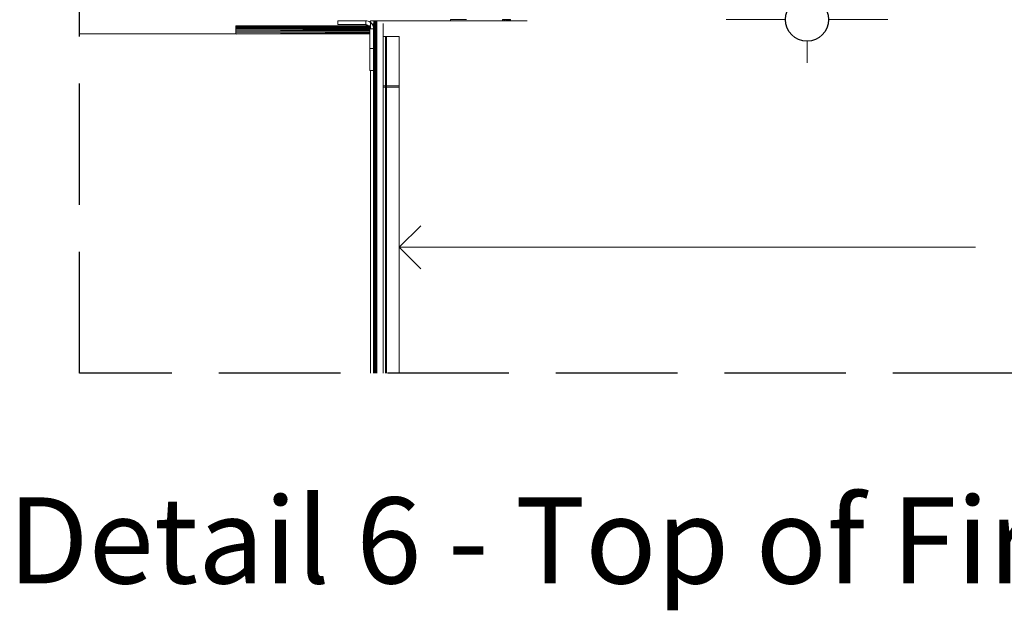
# Model space of a CAD drawing. Units: millimetres. Extents: x 814 to 1525, y 1331 to 2504.
# Drawn here: x 1200 to 1314, y 1371 to 1440 of the extents above; entities that cross this region are included whole.
import ezdxf

# ---------------------------------------------------------------- set-up
doc = ezdxf.new("R2010")
doc.units = ezdxf.units.MM
doc.header["$MEASUREMENT"] = 0
doc.linetypes.add('Hidden Line', pattern=[19.561111, 14.111111, -5.45])
for name, color, linetype, lineweight in [('0_Pen_No__1', 7, 'Continuous', 13), ('0_Pen_No__2', 8, 'Continuous', 15), ('0_Pen_No__46', 5, 'Continuous', 35), ('Annotation - Text_Pen_No__1', 7, 'Continuous', 13)]:
    doc.layers.add(name, color=color, linetype=linetype, lineweight=lineweight)
doc.layers.add('0_Pen_No__5', color=7, linetype='Continuous', lineweight=25, true_color=0x40a5ff)
doc.styles.add('GENERATED_STYLE_1', font='txt')
doc.styles.add('GENERATED_STYLE_2', font='txt')
doc.dimstyles.new('GENERATED_STYLE__3', dxfattribs={"dimtxt": 7.5, "dimasz": 9.5, "dimexe": 0.18, "dimexo": 4, "dimgap": 0.09, "dimtad": 1, "dimdec": 0, "dimzin": 0, "dimdsep": 46, "dimtxsty": 'GENERATED_STYLE_1', "dimblk": 'ARROWHEAD_1', "dimblk1": 'ARROWHEAD_1', "dimblk2": 'ARROWHEAD_1', "dimcen": 0.09, "dimclrd": 8, "dimclre": 8, "dimclrt": 5, "dimadec": 0, "dimazin": 0, "dimtfac": 1, "dimtdec": 4, "dimtmove": 2, "dimatfit": 3, "dimfxl": 0, "dimtolj": 1, "dimtzin": 0, "dimarcsym": 0})

# ---------------------------------------------------------------- blocks, each defined once
blk = doc.blocks.new('Line_28', base_point=(1243.58, 1413.67))
at = {"layer": '0_Pen_No__2', "linetype": 'Continuous'}
blk.add_line((1243.58, 1413.67), (1310.5, 1413.67), dxfattribs=at)
at = {"layer": '0_Pen_No__5', "linetype": 'Continuous'}
for q in [(1246.08, 1416.17), (1246.08, 1411.17)]:
    blk.add_line((1243.58, 1413.67), q, dxfattribs=at)
blk = doc.blocks.new('*D44')
at = {"layer": '0_Pen_No__2', "linetype": 'Continuous'}
for p, q in [((1290.93, 1454.6), (1290.93, 1457.1)), ((1288.43, 1452.1), (1281.55, 1452.1)), ((1300.3, 1452.1), (1293.43, 1452.1)), ((1290.93, 1442.62), (1290.93, 1449.6)), ((1288.43, 1440.12), (1281.55, 1440.12)), ((1300.3, 1440.12), (1293.43, 1440.12)), ((1290.93, 1435.12), (1290.93, 1437.62))]:
    blk.add_line(p, q, dxfattribs=at)
at = {"layer": '0_Pen_No__5', "linetype": 'Continuous'}
for centre in [(1290.93, 1452.1), (1290.93, 1440.12)]:
    blk.add_circle(centre, 2.5, dxfattribs=at)
at = {"layer": '0_Pen_No__46', "insert": (1289.43, 1456.33), "char_height": 7.5, "attachment_point": 7, "rotation": 90, "style": 'GENERATED_STYLE_1'}
blk.add_mtext('\\A1;{\\fArial|b0|i0|c0|p34;50}', dxfattribs=at)
blk = doc.blocks.new('ARROWHEAD_1')
at = {"color": 0, "linetype": 'Continuous', "lineweight": 0}
blk.add_line((0, 0), (-1, 0), dxfattribs=at)
blk.add_circle((0, 0), 0.25, dxfattribs=at)

msp = doc.modelspace()

# ---------------------------------------------------------------- linework, layer by layer
at = {"layer": '0_Pen_No__1', "linetype": 'Continuous'}
for p, q in [((1224.64, 1439.42), (1224.64, 1439.41)), ((1224.64, 1439.42), (1239.98, 1439.42)), ((1239.98, 1439.42), (1224.64, 1439.41)), ((1224.64, 1439.41), (1224.64, 1439.38)), ((1240, 1439.4), (1224.64, 1439.41)), ((1224.64, 1439.41), (1239.99, 1439.41)), ((1224.64, 1439.38), (1240.02, 1439.39)), ((1224.64, 1439.38), (1224.64, 1439.32)), ((1224.64, 1439.38), (1240.04, 1439.38)), ((1240.07, 1439.35), (1224.64, 1439.32)), ((1224.64, 1439.32), (1240.08, 1439.33)), ((1224.64, 1439.32), (1224.64, 1439.24)), ((1224.64, 1439.32), (1240.09, 1439.31)), ((1240.1, 1439.27), (1224.64, 1439.24)), ((1224.64, 1439.24), (1224.64, 1439.15)), ((1240.13, 1439.21), (1224.64, 1439.24)), ((1224.64, 1439.15), (1240.15, 1439.17)), ((1224.64, 1439.15), (1224.64, 1439.04)), ((1240.15, 1439.11), (1224.64, 1439.04)), ((1239.7, 1440), (1236.45, 1440)), ((1236.45, 1440), (1236.45, 1439.54)), ((1236.45, 1439.54), (1239.7, 1439.54)), ((1239.84, 1439.99), (1239.7, 1440)), ((1239.7, 1439.54), (1239.7, 1440)), ((1239.7, 1439.54), (1239.77, 1439.53)), ((1239.84, 1439.51), (1239.77, 1439.53)), ((1239.98, 1439.95), (1239.84, 1439.99)), ((1239.91, 1439.49), (1239.84, 1439.51)), ((1239.97, 1439.45), (1239.91, 1439.49)), ((1239.91, 1439.49), (1239.98, 1439.42)), ((1240, 1439.42), (1239.97, 1439.45)), ((1240.12, 1439.9), (1239.98, 1439.95)), ((1239.98, 1439.42), (1240, 1439.42)), ((1239.98, 1439.42), (1239.99, 1439.41)), ((1239.99, 1439.41), (1240.01, 1439.41)), ((1239.99, 1439.41), (1240, 1439.4)), ((1240, 1439.42), (1240.26, 1439.42)), ((1240.01, 1439.41), (1240, 1439.42)), ((1240.02, 1439.4), (1240, 1439.4)), ((1240, 1439.4), (1240.02, 1439.39)), ((1240.01, 1439.41), (1240.26, 1439.41)), ((1240.02, 1439.4), (1240.01, 1439.41)), ((1240.26, 1439.4), (1240.02, 1439.4)), ((1240.04, 1439.39), (1240.02, 1439.4)), ((1240.02, 1439.39), (1240.04, 1439.38)), ((1240.02, 1439.39), (1240.04, 1439.39)), ((1240.04, 1439.39), (1240.26, 1439.39)), ((1240.05, 1439.38), (1240.04, 1439.39)), ((1240.04, 1439.38), (1240.07, 1439.35)), ((1240.07, 1439.35), (1240.05, 1439.38)), ((1240.05, 1439.38), (1240.26, 1439.38)), ((1240.26, 1439.35), (1240.07, 1439.35)), ((1240.08, 1439.33), (1240.07, 1439.35)), ((1240.08, 1439.33), (1240.26, 1439.33)), ((1240.09, 1439.31), (1240.08, 1439.33)), ((1240.08, 1439.33), (1240.09, 1439.31)), ((1240.11, 1439.28), (1240.09, 1439.31)), ((1240.09, 1439.31), (1240.26, 1439.31)), ((1240.09, 1439.31), (1240.1, 1439.27)), ((1240.11, 1439.27), (1240.1, 1439.27)), ((1240.1, 1439.27), (1240.13, 1439.21)), ((1240.11, 1439.27), (1240.11, 1439.28)), ((1240.26, 1439.27), (1240.11, 1439.27)), ((1240.14, 1439.22), (1240.11, 1439.27)), ((1240.24, 1439.82), (1240.12, 1439.9)), ((1240.26, 1439.79), (1240.12, 1439.9)), ((1240.14, 1439.22), (1240.13, 1439.21)), ((1240.13, 1439.21), (1240.15, 1439.17)), ((1240.26, 1439.21), (1240.14, 1439.22)), ((1240.15, 1439.17), (1240.14, 1439.22)), ((1240.15, 1439.17), (1240.15, 1439.15)), ((1240.15, 1439.17), (1240.26, 1439.17)), ((1240.15, 1439.11), (1240.15, 1439.15)), ((1240.26, 1439.11), (1240.15, 1439.11)), ((1240.16, 1439.07), (1240.15, 1439.11)), ((1240.26, 1439.07), (1240.16, 1439.07)), ((1240.16, 1439.07), (1240.16, 1439.04)), ((1240.26, 1439.8), (1240.24, 1439.82)), ((1240.26, 1440), (1240.63, 1440)), ((1240.26, 1439.8), (1240.26, 1440)), ((1240.35, 1439.73), (1240.26, 1439.8)), ((1240.26, 1439.79), (1240.26, 1439.8)), ((1240.35, 1439.73), (1240.26, 1439.79)), ((1240.26, 1439.42), (1240.26, 1439.79)), ((1240.26, 1439.4), (1240.26, 1439.42)), ((1240.26, 1439.39), (1240.26, 1439.4)), ((1240.26, 1439.38), (1240.26, 1439.39)), ((1240.26, 1439.35), (1240.26, 1439.38)), ((1240.26, 1439.33), (1240.26, 1439.35)), ((1240.26, 1439.31), (1240.26, 1439.33)), ((1240.26, 1439.27), (1240.26, 1439.31)), ((1240.26, 1439.21), (1240.26, 1439.27)), ((1240.26, 1439.17), (1240.26, 1439.21)), ((1240.26, 1439.11), (1240.26, 1439.17)), ((1240.26, 1439.07), (1240.26, 1439.11)), ((1240.62, 1439.07), (1240.26, 1439.07)), ((1240.52, 1439.49), (1240.35, 1439.73)), ((1240.45, 1439.62), (1240.35, 1439.73)), ((1240.52, 1439.49), (1240.45, 1439.62)), ((1240.58, 1439.36), (1240.52, 1439.49)), ((1240.61, 1439.22), (1240.58, 1439.36)), ((1240.62, 1439.17), (1240.61, 1439.22)), ((1240.63, 1440), (1240.62, 1439.42)), ((1240.62, 1439.42), (1240.64, 1439.42)), ((1240.62, 1439.42), (1240.62, 1439.4)), ((1240.62, 1439.41), (1240.64, 1439.41)), ((1240.64, 1439.4), (1240.62, 1439.4)), ((1240.62, 1439.4), (1240.62, 1439.39)), ((1240.62, 1439.39), (1240.64, 1439.39)), ((1240.62, 1439.39), (1240.62, 1439.38)), ((1240.62, 1439.38), (1240.64, 1439.38)), ((1240.62, 1439.38), (1240.62, 1439.35)), ((1240.64, 1439.35), (1240.62, 1439.35)), ((1240.62, 1439.35), (1240.62, 1439.33)), ((1240.62, 1439.33), (1240.64, 1439.33)), ((1240.62, 1439.33), (1240.62, 1439.31)), ((1240.62, 1439.31), (1240.64, 1439.31)), ((1240.62, 1439.31), (1240.62, 1439.27)), ((1240.64, 1439.27), (1240.62, 1439.27)), ((1240.62, 1439.27), (1240.62, 1439.21)), ((1240.64, 1439.21), (1240.62, 1439.21)), ((1240.62, 1439.21), (1240.62, 1439.17)), ((1240.62, 1439.11), (1240.62, 1439.17)), ((1240.62, 1439.17), (1240.64, 1439.17)), ((1240.62, 1439.07), (1240.62, 1439.11)), ((1240.64, 1439.11), (1240.62, 1439.11)), ((1240.62, 1439.04), (1240.62, 1439.07)), ((1240.64, 1440), (1240.63, 1440)), ((1240.66, 1440), (1240.64, 1440)), ((1240.64, 1440), (1240.64, 1439.42)), ((1240.64, 1439.42), (1240.66, 1439.42)), ((1240.64, 1439.41), (1240.66, 1439.41)), ((1240.66, 1439.4), (1240.64, 1439.4)), ((1240.64, 1439.4), (1240.64, 1439.39)), ((1240.64, 1439.39), (1240.66, 1439.39)), ((1240.64, 1439.39), (1240.64, 1439.38)), ((1240.64, 1439.38), (1240.66, 1439.38)), ((1240.64, 1439.38), (1240.64, 1439.35)), ((1240.66, 1439.35), (1240.64, 1439.35)), ((1240.64, 1439.35), (1240.64, 1439.33)), ((1240.64, 1439.33), (1240.66, 1439.33)), ((1240.64, 1439.33), (1240.64, 1439.31)), ((1240.64, 1439.31), (1240.66, 1439.31)), ((1240.64, 1439.31), (1240.64, 1439.27)), ((1240.66, 1439.27), (1240.64, 1439.27)), ((1240.64, 1439.27), (1240.64, 1439.21)), ((1240.66, 1439.21), (1240.64, 1439.21)), ((1240.64, 1439.21), (1240.64, 1439.17)), ((1240.64, 1439.17), (1240.66, 1439.17)), ((1240.64, 1439.17), (1240.64, 1439.11)), ((1240.66, 1439.11), (1240.64, 1439.11)), ((1240.64, 1439.11), (1240.64, 1439.04)), ((1240.69, 1440), (1240.66, 1440)), ((1240.66, 1440), (1240.66, 1439.42)), ((1240.66, 1439.42), (1240.66, 1440)), ((1240.66, 1439.4), (1240.66, 1439.39)), ((1240.66, 1439.39), (1240.66, 1439.4)), ((1240.66, 1439.39), (1240.66, 1439.38)), ((1240.66, 1439.38), (1240.66, 1439.39)), ((1240.66, 1439.38), (1240.66, 1439.35)), ((1240.66, 1439.35), (1240.66, 1439.38)), ((1240.66, 1439.35), (1240.66, 1439.33)), ((1240.66, 1439.33), (1240.66, 1439.35)), ((1240.66, 1439.33), (1240.66, 1439.31)), ((1240.66, 1439.31), (1240.66, 1439.33)), ((1240.66, 1439.31), (1240.66, 1439.27)), ((1240.66, 1439.27), (1240.66, 1439.31)), ((1240.66, 1439.27), (1240.66, 1439.21)), ((1240.66, 1439.21), (1240.66, 1439.27)), ((1240.66, 1439.21), (1240.66, 1439.17)), ((1240.66, 1439.17), (1240.66, 1439.21)), ((1240.66, 1439.17), (1240.66, 1439.11)), ((1240.66, 1439.11), (1240.66, 1439.17)), ((1240.66, 1439.11), (1240.66, 1439.04)), ((1240.66, 1439.04), (1240.66, 1439.11)), ((1240.73, 1440), (1240.69, 1440)), ((1240.69, 1440), (1240.69, 1439.42)), ((1240.69, 1439.42), (1240.73, 1439.42)), ((1240.69, 1439.41), (1240.73, 1439.41)), ((1240.73, 1439.4), (1240.69, 1439.4)), ((1240.69, 1439.4), (1240.69, 1439.39)), ((1240.69, 1439.39), (1240.73, 1439.39)), ((1240.69, 1439.39), (1240.69, 1439.38)), ((1240.69, 1439.38), (1240.73, 1439.38)), ((1240.69, 1439.38), (1240.69, 1439.35)), ((1240.73, 1439.35), (1240.69, 1439.35)), ((1240.69, 1439.35), (1240.69, 1439.33)), ((1240.69, 1439.33), (1240.73, 1439.33)), ((1240.69, 1439.33), (1240.69, 1439.31)), ((1240.69, 1439.31), (1240.73, 1439.31)), ((1240.69, 1439.31), (1240.69, 1439.27)), ((1240.73, 1439.27), (1240.69, 1439.27)), ((1240.69, 1439.27), (1240.69, 1439.21)), ((1240.73, 1439.21), (1240.69, 1439.21)), ((1240.69, 1439.21), (1240.69, 1439.17)), ((1240.69, 1439.17), (1240.73, 1439.17)), ((1240.69, 1439.17), (1240.69, 1439.11)), ((1240.73, 1439.12), (1240.69, 1439.11)), ((1240.69, 1439.11), (1240.69, 1439.04)), ((1240.77, 1440), (1240.73, 1440)), ((1240.73, 1440), (1240.73, 1439.42)), ((1240.73, 1439.4), (1240.73, 1439.39)), ((1240.73, 1439.39), (1240.73, 1439.38)), ((1240.73, 1439.38), (1240.73, 1439.35)), ((1240.73, 1439.35), (1240.73, 1439.33)), ((1240.73, 1439.33), (1240.73, 1439.31)), ((1240.73, 1439.31), (1240.73, 1439.27)), ((1240.73, 1439.27), (1240.73, 1439.21)), ((1240.73, 1439.21), (1240.73, 1439.17)), ((1240.73, 1439.17), (1240.73, 1439.12)), ((1240.73, 1439.12), (1240.73, 1439.04)), ((1240.77, 1440), (1240.77, 1399.04)), ((1240.82, 1440), (1240.77, 1440)), ((1240.87, 1440), (1240.82, 1440)), ((1240.82, 1440), (1240.82, 1439.42)), ((1240.82, 1439.42), (1240.87, 1439.42)), ((1240.82, 1439.41), (1240.87, 1439.41)), ((1240.87, 1439.4), (1240.82, 1439.4)), ((1240.82, 1439.4), (1240.82, 1439.39)), ((1240.82, 1439.39), (1240.87, 1439.39)), ((1240.82, 1439.39), (1240.82, 1439.38)), ((1240.82, 1439.38), (1240.87, 1439.38)), ((1240.82, 1439.38), (1240.82, 1439.35)), ((1240.87, 1439.35), (1240.82, 1439.35)), ((1240.82, 1439.35), (1240.82, 1439.33)), ((1240.82, 1439.33), (1240.87, 1439.33)), ((1240.82, 1439.33), (1240.82, 1439.31)), ((1240.82, 1439.31), (1240.87, 1439.31)), ((1240.82, 1439.31), (1240.82, 1439.27)), ((1240.87, 1439.27), (1240.82, 1439.27)), ((1240.82, 1439.27), (1240.82, 1439.21)), ((1240.87, 1439.21), (1240.82, 1439.21)), ((1240.82, 1439.21), (1240.82, 1439.17)), ((1240.82, 1439.17), (1240.87, 1439.17)), ((1240.82, 1439.17), (1240.82, 1439.12)), ((1240.87, 1439.12), (1240.82, 1439.12)), ((1240.82, 1439.12), (1240.82, 1439.04)), ((1240.93, 1440), (1240.87, 1440)), ((1240.87, 1440), (1240.87, 1439.42)), ((1240.87, 1439.4), (1240.87, 1439.39)), ((1240.87, 1439.39), (1240.87, 1439.38)), ((1240.87, 1439.38), (1240.87, 1439.35)), ((1240.87, 1439.35), (1240.87, 1439.33)), ((1240.87, 1439.33), (1240.87, 1439.31)), ((1240.87, 1439.31), (1240.87, 1439.27)), ((1240.87, 1439.27), (1240.87, 1439.21)), ((1240.87, 1439.21), (1240.87, 1439.17)), ((1240.87, 1439.17), (1240.87, 1439.12)), ((1240.87, 1439.12), (1240.87, 1439.04)), ((1240.93, 1440), (1240.93, 1399.04)), ((1240.98, 1440), (1240.93, 1440)), ((1240.98, 1399.04), (1240.98, 1440)), ((1240.98, 1440), (1249.55, 1440)), ((1241.73, 1438.15), (1241.73, 1439.68)), ((1249.55, 1440.12), (1249.55, 1440)), ((1251.4, 1440.12), (1249.55, 1440.12)), ((1249.55, 1440), (1255.57, 1440)), ((1255.57, 1440), (1255.57, 1440.12)), ((1255.57, 1440.12), (1255.65, 1440.12)), ((1255.57, 1440), (1255.72, 1440)), ((1255.65, 1440.12), (1255.72, 1440.13)), ((1255.65, 1440.12), (1255.72, 1440.12)), ((1255.72, 1440.12), (1255.72, 1440)), ((1255.86, 1440.12), (1255.72, 1440.12)), ((1255.72, 1440), (1255.78, 1440)), ((1255.86, 1440), (1255.78, 1440)), ((1255.86, 1440), (1255.86, 1440.12)), ((1256, 1440.12), (1255.86, 1440.12)), ((1255.9, 1440), (1255.86, 1440)), ((1256, 1440), (1255.9, 1440)), ((1256, 1440), (1256, 1440.12)), ((1256, 1440.12), (1256.12, 1440.12)), ((1256.11, 1440), (1256.01, 1440)), ((1256.12, 1440), (1256.11, 1440)), ((1256.12, 1440.12), (1256.12, 1440)), ((1256.12, 1440.12), (1256.23, 1440.12)), ((1256.21, 1440), (1256.12, 1440)), ((1256.23, 1440), (1256.21, 1440)), ((1256.23, 1440), (1256.23, 1440.12)), ((1256.23, 1440.12), (1256.32, 1440.12)), ((1256.29, 1440), (1256.23, 1440)), ((1256.32, 1440), (1256.29, 1440)), ((1256.32, 1440.12), (1256.32, 1440)), ((1256.32, 1440.12), (1256.4, 1440.12)), ((1256.36, 1440), (1256.32, 1440)), ((1256.4, 1440), (1256.36, 1440)), ((1256.4, 1440), (1256.4, 1440.12)), ((1256.4, 1440.12), (1256.46, 1440.12)), ((1256.42, 1440), (1256.4, 1440)), ((1256.46, 1440), (1256.42, 1440)), ((1256.46, 1440), (1256.46, 1440.12)), ((1256.46, 1440.12), (1256.49, 1440.12)), ((1256.47, 1440), (1256.46, 1440)), ((1256.49, 1440), (1256.47, 1440)), ((1256.49, 1440.12), (1256.5, 1440.12)), ((1256.49, 1440.12), (1256.49, 1440)), ((1256.51, 1440), (1256.49, 1440)), ((1256.5, 1440.12), (1256.51, 1440)), ((1256.52, 1440), (1256.51, 1440)), ((1256.53, 1440), (1256.52, 1440)), ((1256.57, 1440), (1256.54, 1440)), ((1256.61, 1440), (1256.57, 1440)), ((1256.65, 1440), (1256.61, 1440)), ((1256.7, 1440), (1256.65, 1440)), ((1256.75, 1440), (1256.7, 1440)), ((1256.8, 1440), (1256.75, 1440)), ((1256.86, 1440), (1256.8, 1440)), ((1256.86, 1440), (1258.46, 1440)), ((1206.47, 1438.49), (1224.64, 1438.49)), ((1240.16, 1439.04), (1224.64, 1439.04)), ((1224.64, 1439.04), (1224.64, 1438.91)), ((1224.64, 1438.91), (1240.16, 1438.98)), ((1224.64, 1438.91), (1240.16, 1438.8)), ((1224.64, 1438.91), (1240.16, 1438.89)), ((1224.64, 1438.78), (1224.64, 1438.91)), ((1224.64, 1438.78), (1240.16, 1438.73)), ((1224.64, 1438.78), (1224.64, 1438.64)), ((1240.16, 1438.66), (1224.64, 1438.64)), ((1224.64, 1438.64), (1224.64, 1438.49)), ((1224.64, 1438.49), (1240.16, 1438.59)), ((1240.16, 1438.49), (1224.64, 1438.49)), ((1224.65, 1438.38), (1224.66, 1438.38)), ((1240.16, 1439.04), (1240.16, 1438.98)), ((1240.16, 1438.98), (1240.16, 1438.89)), ((1240.16, 1438.89), (1240.16, 1438.8)), ((1240.16, 1438.8), (1240.16, 1438.73)), ((1240.16, 1438.73), (1240.16, 1438.66)), ((1240.16, 1438.66), (1240.16, 1438.59)), ((1240.16, 1438.59), (1240.16, 1438.49)), ((1240.16, 1438.49), (1240.16, 1436.76)), ((1240.64, 1439.04), (1240.62, 1439.04)), ((1240.62, 1438.98), (1240.62, 1439.04)), ((1240.62, 1438.98), (1240.64, 1438.98)), ((1240.62, 1438.89), (1240.62, 1438.98)), ((1240.62, 1438.89), (1240.64, 1438.89)), ((1240.62, 1438.79), (1240.62, 1438.89)), ((1240.62, 1438.79), (1240.64, 1438.79)), ((1240.62, 1438.73), (1240.62, 1438.79)), ((1240.62, 1438.73), (1240.64, 1438.73)), ((1240.62, 1438.66), (1240.62, 1438.73)), ((1240.64, 1438.66), (1240.62, 1438.66)), ((1240.62, 1438.6), (1240.62, 1438.66)), ((1240.62, 1438.6), (1240.64, 1438.6)), ((1240.62, 1438.49), (1240.62, 1438.6)), ((1240.64, 1438.49), (1240.62, 1438.49)), ((1240.62, 1436.76), (1240.62, 1438.49)), ((1240.66, 1439.04), (1240.64, 1439.04)), ((1240.64, 1439.04), (1240.64, 1438.98)), ((1240.64, 1438.98), (1240.66, 1438.98)), ((1240.64, 1438.98), (1240.64, 1438.89)), ((1240.64, 1438.89), (1240.66, 1438.89)), ((1240.64, 1438.89), (1240.64, 1438.79)), ((1240.64, 1438.79), (1240.66, 1438.79)), ((1240.64, 1438.79), (1240.64, 1438.73)), ((1240.64, 1438.73), (1240.66, 1438.73)), ((1240.64, 1438.73), (1240.64, 1438.66)), ((1240.66, 1438.66), (1240.64, 1438.66)), ((1240.64, 1438.66), (1240.64, 1438.6)), ((1240.64, 1438.6), (1240.64, 1438.49)), ((1240.64, 1438.6), (1240.66, 1438.6)), ((1240.64, 1438.49), (1240.64, 1399.04)), ((1240.66, 1438.49), (1240.64, 1438.49)), ((1240.66, 1439.04), (1240.66, 1438.98)), ((1240.66, 1438.98), (1240.66, 1439.04)), ((1240.66, 1438.98), (1240.66, 1438.89)), ((1240.66, 1438.89), (1240.66, 1438.98)), ((1240.66, 1438.89), (1240.66, 1438.79)), ((1240.66, 1438.79), (1240.66, 1438.89)), ((1240.66, 1438.79), (1240.66, 1438.73)), ((1240.66, 1438.73), (1240.66, 1438.79)), ((1240.66, 1438.73), (1240.66, 1438.66)), ((1240.66, 1438.66), (1240.66, 1438.73)), ((1240.66, 1438.6), (1240.66, 1438.66)), ((1240.66, 1438.66), (1240.66, 1438.6)), ((1240.66, 1438.49), (1240.66, 1438.6)), ((1240.66, 1438.6), (1240.66, 1438.49)), ((1240.66, 1399.04), (1240.66, 1438.49)), ((1240.66, 1438.49), (1240.66, 1399.04)), ((1240.73, 1439.04), (1240.69, 1439.04)), ((1240.69, 1439.04), (1240.69, 1438.98)), ((1240.69, 1438.98), (1240.73, 1438.98)), ((1240.69, 1438.98), (1240.69, 1438.89)), ((1240.69, 1438.89), (1240.73, 1438.89)), ((1240.69, 1438.89), (1240.69, 1438.79)), ((1240.69, 1438.79), (1240.73, 1438.79)), ((1240.69, 1438.79), (1240.69, 1438.73)), ((1240.69, 1438.73), (1240.73, 1438.73)), ((1240.69, 1438.73), (1240.69, 1438.66)), ((1240.73, 1438.66), (1240.69, 1438.66)), ((1240.69, 1438.66), (1240.69, 1438.6)), ((1240.69, 1438.6), (1240.73, 1438.6)), ((1240.69, 1438.6), (1240.69, 1438.49)), ((1240.73, 1438.49), (1240.69, 1438.49)), ((1240.69, 1438.49), (1240.69, 1399.04)), ((1240.73, 1439.04), (1240.73, 1438.98)), ((1240.73, 1438.98), (1240.73, 1438.89)), ((1240.73, 1438.89), (1240.73, 1438.79)), ((1240.73, 1438.79), (1240.73, 1438.73)), ((1240.73, 1438.73), (1240.73, 1438.66)), ((1240.73, 1438.66), (1240.73, 1438.6)), ((1240.73, 1438.6), (1240.73, 1438.49)), ((1240.73, 1438.49), (1240.73, 1399.04)), ((1240.87, 1439.04), (1240.82, 1439.04)), ((1240.82, 1439.04), (1240.82, 1438.98)), ((1240.82, 1438.98), (1240.87, 1438.98)), ((1240.82, 1438.98), (1240.82, 1438.89)), ((1240.82, 1438.89), (1240.87, 1438.89)), ((1240.82, 1438.89), (1240.82, 1438.79)), ((1240.82, 1438.79), (1240.87, 1438.79)), ((1240.82, 1438.79), (1240.82, 1438.73)), ((1240.82, 1438.73), (1240.87, 1438.73)), ((1240.82, 1438.73), (1240.82, 1438.66)), ((1240.87, 1438.66), (1240.82, 1438.66)), ((1240.82, 1438.66), (1240.82, 1438.6)), ((1240.82, 1438.6), (1240.87, 1438.6)), ((1240.82, 1438.6), (1240.82, 1438.49)), ((1240.87, 1438.49), (1240.82, 1438.49)), ((1240.82, 1438.49), (1240.82, 1399.04)), ((1240.87, 1439.04), (1240.87, 1438.98)), ((1240.87, 1438.98), (1240.87, 1438.89)), ((1240.87, 1438.89), (1240.87, 1438.79)), ((1240.87, 1438.79), (1240.87, 1438.73)), ((1240.87, 1438.73), (1240.87, 1438.66)), ((1240.87, 1438.66), (1240.87, 1438.6)), ((1240.87, 1438.6), (1240.87, 1438.49)), ((1240.87, 1438.49), (1240.87, 1399.04)), ((1242.01, 1438.15), (1241.73, 1438.15)), ((1241.73, 1438.15), (1241.73, 1432.41)), ((1242.01, 1432.41), (1242.01, 1438.15)), ((1242.13, 1438.15), (1242.01, 1438.15)), ((1242.13, 1432.41), (1242.01, 1438.15)), ((1242.13, 1432.41), (1242.13, 1438.15)), ((1243.58, 1438.15), (1242.13, 1438.15)), ((1243.58, 1432.41), (1243.58, 1438.15)), ((1240.62, 1436.76), (1240.16, 1436.76)), ((1240.16, 1436.76), (1240.16, 1434.21)), ((1240.62, 1434.21), (1240.62, 1436.76)), ((1240.16, 1434.21), (1240.26, 1434.21)), ((1240.26, 1399.04), (1240.26, 1434.21)), ((1240.26, 1434.21), (1240.62, 1434.21)), ((1240.62, 1434.21), (1240.62, 1399.04)), ((1241.73, 1432.41), (1241.73, 1432.26)), ((1241.73, 1432.41), (1242.01, 1432.41)), ((1241.73, 1432.26), (1241.73, 1399.04)), ((1242.01, 1432.26), (1241.73, 1432.26)), ((1242.01, 1432.41), (1242.01, 1432.35)), ((1242.01, 1432.41), (1242.13, 1432.41)), ((1242.01, 1432.35), (1242.13, 1432.35)), ((1242.01, 1432.26), (1242.01, 1432.35)), ((1242.13, 1432.26), (1242.01, 1432.26)), ((1242.01, 1399.04), (1242.01, 1432.26)), ((1242.13, 1432.41), (1243.58, 1432.41)), ((1242.13, 1432.35), (1242.13, 1432.41)), ((1242.13, 1432.35), (1242.13, 1432.26)), ((1243.58, 1432.26), (1242.13, 1432.26)), ((1242.13, 1432.26), (1242.13, 1399.04)), ((1243.58, 1432.41), (1243.58, 1432.26)), ((1243.58, 1399.04), (1243.58, 1432.26))]:
    msp.add_line(p, q, dxfattribs=at)
at = {"layer": '0_Pen_No__5', "linetype": 'Hidden Line'}
for p, q in [((1206.47, 1399.04), (1206.47, 1638.66)), ((1471.5, 1399.04), (1206.47, 1399.04))]:
    msp.add_line(p, q, dxfattribs=at)

# ---------------------------------------------------------------- block references
at = {"color": 8, "linetype": 'Continuous', "lineweight": 15}
msp.add_blockref('Line_28', (1243.58, 1413.67), dxfattribs=at)

# ---------------------------------------------------------------- texts
at = {"layer": 'Annotation - Text_Pen_No__1', "linetype": 'Continuous', "insert": (1198.15, 1384.61), "char_height": 10, "attachment_point": 1, "style": 'GENERATED_STYLE_2'}
msp.add_mtext('\\A1;{\\fArial|b1|i0|c0|p34;Detail 6 - Top of Fire to Combustible Mantel}', dxfattribs=at)

# ---------------------------------------------------------------- dimensions: what is measured, and where the dimension line sits
at = {"color": 8, "linetype": 'Continuous', "lineweight": 15}
dim = msp.add_linear_dim(base=(1290.93, 1452.1), p1=(1266.18, 1440.12), p2=(1258.59, 1452.1), angle=90, text='50', dimstyle='GENERATED_STYLE__3', dxfattribs=at)
dim.commit()
dim.dimension.update_dxf_attribs({"geometry": '*D44', "text_midpoint": (1285.68, 1462.05), "dimtype": 160, "text_rotation": 90})

doc.saveas('drawing.dxf')
